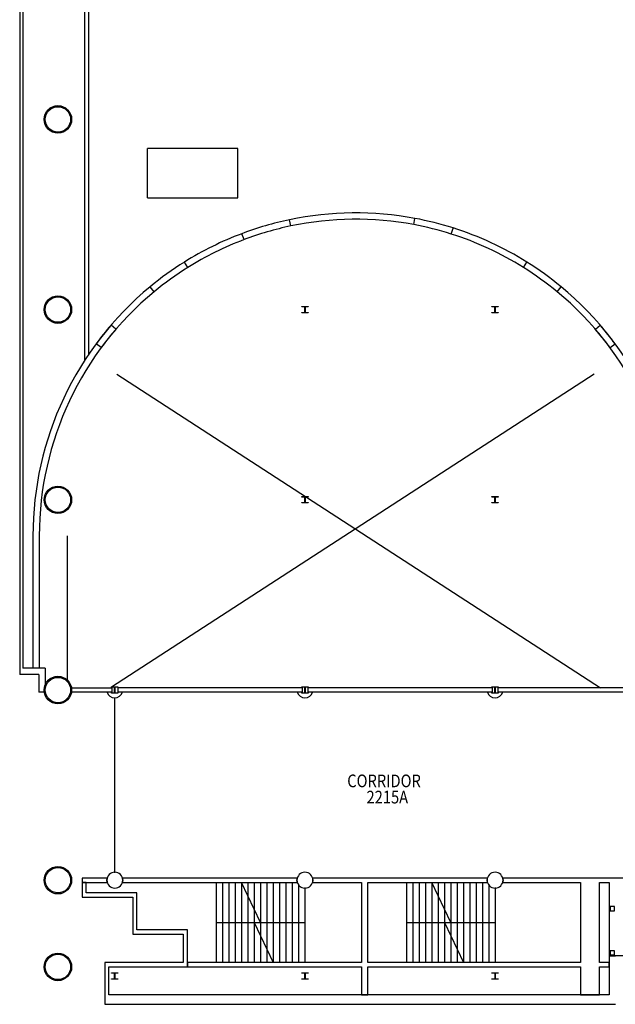
# Model space of a CAD drawing. Extents: x -2666 to 3367, y -1255 to 3884.
# Drawn here: x -2157 to -1029, y -856 to 1007 of the extents above; entities that cross this region are included whole.
import ezdxf

# ---------------------------------------------------------------- set-up
doc = ezdxf.new("R2010")
doc.units = 0
doc.header["$LTSCALE"] = 192
doc.header["$MEASUREMENT"] = 0
for name, color, linetype in [('30-A-COL', 250, 'Continuous'), ('A-FLOR-STRS-EXTG-SCR', 250, 'Continuous'), ('A-WALL-EXTG-SCR', 250, 'Continuous'), ('A-WALL-EXTR-SCR', 1, 'Continuous'), ('S-COLS-EXTG', 102, 'Continuous')]:
    doc.layers.add(name, color=color, linetype=linetype)
doc.styles.add('TXT', font='txt_____.ttf')

# ---------------------------------------------------------------- blocks, each defined once
blk = doc.blocks.new('*U18')
at = {"style": 'TXT', "width": 0.85}
blk.add_text('2215A', height=24, dxfattribs=at).set_placement((-5156.1, 935.5))
blk = doc.blocks.new('*U19')
at = {"style": 'TXT', "width": 0.85}
blk.add_text('CORRIDOR', height=24, dxfattribs=at).set_placement((-5192.6, 966.2))
blk = doc.blocks.new('CONCEN3$0$W1212')
blk.add_lwpolyline([(6, -6), (5.75, -6, -0.4142136), (5.25, -5.5), (5.25, -0.75, 0.4142136), (4.75, -0.25), (-4.75, -0.25, 0.4142136), (-5.25, -0.75), (-5.25, -5.5, -0.4142136), (-5.75, -6), (-6, -6), (-6, 6), (-5.75, 6, -0.4142136), (-5.25, 5.5), (-5.25, 0.75, 0.4142136), (-4.75, 0.25), (4.75, 0.25, 0.4142136), (5.25, 0.75), (5.25, 5.5, -0.4142136), (5.75, 6), (6, 6)], format="xyb", close=True)

msp = doc.modelspace()

# ---------------------------------------------------------------- linework, layer by layer
at = {"layer": 'A-FLOR-STRS-EXTG-SCR'}
for p, q in [((-1976.5, -607.5), (-1976.5, -275.5)), ((-1784.5, -625.5), (-1784.5, -777.5)), ((-1772.5, -625.5), (-1772.5, -777.5)), ((-1760.5, -625.5), (-1760.5, -777.5)), ((-1748.5, -625.5), (-1748.5, -777.5)), ((-1736.5, -625.5), (-1736.5, -777.5)), ((-1700.5, -701.5), (-1736.5, -625.5)), ((-1724.5, -625.5), (-1724.5, -777.5)), ((-1712.5, -625.5), (-1712.5, -777.5)), ((-1700.5, -625.5), (-1700.5, -777.5)), ((-1688.5, -625.5), (-1688.5, -777.5)), ((-1676.5, -625.5), (-1676.5, -777.5)), ((-1664.5, -625.5), (-1664.5, -777.5)), ((-1652.5, -625.5), (-1652.5, -777.5)), ((-1640.5, -625.5), (-1640.5, -777.5)), ((-1628.5, -628.7), (-1628.5, -777.5)), ((-1424.5, -625.5), (-1424.5, -777.5)), ((-1412.5, -625.5), (-1412.5, -777.5)), ((-1400.5, -625.5), (-1400.5, -777.5)), ((-1388.5, -625.5), (-1388.5, -777.5)), ((-1376.5, -625.5), (-1376.5, -777.5)), ((-1340.5, -701.5), (-1376.5, -625.5)), ((-1364.5, -625.5), (-1364.5, -777.5)), ((-1352.5, -625.5), (-1352.5, -777.5)), ((-1340.5, -625.5), (-1340.5, -777.5)), ((-1328.5, -625.5), (-1328.5, -777.5)), ((-1316.5, -625.5), (-1316.5, -777.5)), ((-1304.5, -625.5), (-1304.5, -777.5)), ((-1292.5, -625.5), (-1292.5, -777.5)), ((-1280.5, -625.5), (-1280.5, -777.5)), ((-1268.5, -628.7), (-1268.5, -777.5)), ((-1616.5, -635.5), (-1616.5, -777.5)), ((-1256.5, -635.5), (-1256.5, -777.5)), ((-1784.5, -701.5), (-1616.5, -701.5)), ((-1712.5, -701.5), (-1676.5, -777.5)), ((-1424.5, -701.5), (-1256.5, -701.5)), ((-1352.5, -701.5), (-1316.5, -777.5))]:
    msp.add_line(p, q, dxfattribs=at)
at = {"layer": 'A-WALL-EXTG-SCR'}
for p, q in [((-2034.1, 1622.8), (-2034.1, 361.4)), ((-2026.1, 1610.2), (-2026.1, 373.5)), ((-1743.3, 763.6), (-1914.6, 763.6)), ((-1914.6, 669.8), (-1914.6, 763.6)), ((-1743.3, 669.8), (-1743.3, 763.6)), ((-1914.6, 669.8), (-1743.3, 669.8)), ((-1643, 616.8), (-1645.4, 628.6)), ((-1410.6, 619.3), (-1408.4, 631.1)), ((-1731.8, 591), (-1736.1, 602.2)), ((-1339.6, 601.5), (-1335.9, 612.9)), ((-1838.2, 538.3), (-1844.6, 548.4)), ((-1202.8, 538.3), (-1196.4, 548.4)), ((-1901.8, 492.4), (-1909.5, 501.6)), ((-1139.2, 492.4), (-1131.5, 501.6)), ((-1974.2, 421.5), (-1983.3, 429.3)), ((-1066.7, 421.5), (-1057.7, 429.3)), ((-2002.1, 386.6), (-2011.7, 393.8)), ((-1038.9, 386.6), (-1029.3, 393.8)), ((-1982.5, -255.5), (-1068.8, 337)), ((-1972.6, 336.4), (-1056.8, -257.5)), ((-2131.4, 30.6), (-2131.4, -219.9)), ((-2119.4, 30.6), (-2119.4, -219.9)), ((-2066.3, 30.6), (-2066.3, -242.5)), ((-2108.1, -219.9), (-2150.5, -219.9)), ((-2108.1, -219.9), (-2108.1, -251.4)), ((-2120.1, -231.9), (-2156.5, -231.9)), ((-2120.1, -231.9), (-2120.1, -265.5)), ((-2058.4, -257.5), (-1982, -257.5)), ((-1982, -257.5), (-1982, -265.5)), ((-1622, -257.6), (-1971, -257.5)), ((-1971, -257.5), (-1971, -265.5)), ((-1622, -257.6), (-1622, -265.6)), ((-1262, -257.5), (-1611, -257.6)), ((-1611, -257.6), (-1611, -265.6)), ((-1262, -257.5), (-1262, -265.5)), ((-950.5, -257.5), (-1251, -257.5)), ((-1251, -257.5), (-1251, -265.5)), ((-2109.8, -265.5), (-2120.1, -265.5)), ((-1982, -265.5), (-2058.4, -265.5)), ((-1622, -265.5), (-1971, -265.5)), ((-1262, -265.5), (-1611, -265.5)), ((-950.5, -265.5), (-1251, -265.5)), ((-2030.5, -625.5), (-2038.5, -625.5))]:
    msp.add_line(p, q, dxfattribs=at)
at = {"layer": 'A-WALL-EXTG-SCR', "color": 250, "linetype": 'Continuous'}
for p, q in [((-2038.5, -617.5), (-2038.5, -625.5)), ((-1990.7, -617.5), (-2038.5, -617.5)), ((-2038.5, -625.5), (-1990.7, -625.5)), ((-1991.5, -621.5), (-1990.7, -617.5)), ((-1990.7, -625.5), (-1991.5, -621.5)), ((-1630.7, -617.5), (-1962.3, -617.5)), ((-1962.3, -617.5), (-1961.5, -621.5)), ((-1961.5, -621.5), (-1962.3, -625.5)), ((-1962.3, -625.5), (-1630.7, -625.5)), ((-1631.5, -621.5), (-1630.7, -617.5)), ((-1630.7, -625.5), (-1631.5, -621.5)), ((-1270.7, -617.5), (-1602.3, -617.5)), ((-1602.3, -617.5), (-1601.5, -621.5)), ((-1601.5, -621.5), (-1602.3, -625.5)), ((-1602.3, -625.5), (-1509.5, -625.5)), ((-1509.5, -625.5), (-1509.5, -777.5)), ((-1497.5, -625.5), (-1270.7, -625.5)), ((-1497.5, -777.5), (-1497.5, -625.5)), ((-1271.5, -621.5), (-1270.7, -617.5)), ((-1270.7, -625.5), (-1271.5, -621.5)), ((-910.7, -617.5), (-1242.3, -617.5)), ((-1242.3, -617.5), (-1241.5, -621.5)), ((-1241.5, -621.5), (-1242.3, -625.5)), ((-1242.3, -625.5), (-1094.5, -625.5)), ((-1094.5, -625.5), (-1094.5, -777.5)), ((-1058.5, -625.5), (-1040.5, -625.5)), ((-1058.5, -777.5), (-1058.5, -625.5)), ((-1040.5, -625.5), (-1040.5, -675.5)), ((-1040.5, -675.5), (-1040.5, -764.3)), ((-1838.9, -777.5), (-1838.9, -785.5)), ((-1509.5, -777.5), (-1838.9, -777.5)), ((-1094.5, -777.5), (-1497.5, -777.5)), ((-1040.5, -777.5), (-1058.5, -777.5)), ((-1040.5, -764.3), (-1028.5, -764.3)), ((-1040.5, -785.5), (-1040.5, -777.5)), ((-1838.9, -785.5), (-1509.5, -785.5)), ((-1509.5, -785.5), (-1509.5, -838.3)), ((-1497.5, -785.5), (-1094.5, -785.5)), ((-1497.5, -838.3), (-1497.5, -785.5)), ((-1094.5, -785.5), (-1094.5, -838.3)), ((-1058.5, -785.5), (-1040.5, -785.5)), ((-1058.5, -838.3), (-1058.5, -785.5)), ((-1509.5, -838.3), (-1497.5, -838.3)), ((-1094.5, -838.3), (-1058.5, -838.3))]:
    msp.add_line(p, q, dxfattribs=at)
at = {"layer": 'A-WALL-EXTG-SCR'}
for points in [[(-2156.5, 2284.5), (-2156.5, -231.9)], [(-2150.5, 2252.5), (-2150.5, -219.9)]]:
    msp.add_lwpolyline(points, dxfattribs=at)
for centre, radius in [((-2084.1, 818.5), 26), ((-2084.1, 818.5), 24), ((-2084.1, 458.5), 26), ((-2084.1, 458.5), 24), ((-2084.1, 98.5), 26), ((-2084.1, 98.5), 24), ((-2084.1, -261.5), 26), ((-2084.1, -261.5), 24), ((-2084.1, -621.5), 26), ((-2084.1, -621.5), 24), ((-2084.1, -785.6), 26), ((-2084.1, -785.6), 24)]:
    msp.add_circle(centre, radius, dxfattribs=at)
for radius, start, end in [(610.9, 79.4262, 101.7994), (610.9, 101.7994, 110.6628), (598.9, 101.7994, 110.6628), (598.9, 79.4262, 101.7994), (598.9, 72.4156, 79.4262), (610.9, 72.4156, 79.4262), (610.9, 110.6628, 122.0376), (598.9, 57.9624, 72.4156), (610.9, 57.9624, 72.4156), (598.9, 110.6628, 122.0376), (610.9, 122.0376, 129.5465), (610.9, 50.4535, 57.9624), (598.9, 122.0376, 129.5465), (598.9, 50.4535, 57.9624), (610.9, 129.5465, 180), (598.9, 129.5465, 180), (598.9, 0, 50.4535), (610.9, 0, 50.4535), (610.9, 139.2527, 143.5223), (610.9, 36.4777, 40.7473), (598.9, 139.2527, 143.5223), (598.9, 36.4777, 40.7473)]:
    msp.add_arc((-1520.5, 30.6), radius, start, end, dxfattribs=at)
at = {"layer": 'A-WALL-EXTR-SCR', "color": 1, "linetype": 'Continuous'}
for p, q in [((-2030.5, -625.5), (-2038.5, -625.5)), ((-2038.5, -625.5), (-2038.5, -653.5)), ((-2030.5, -645.5), (-2030.5, -625.5)), ((-1934.5, -645.5), (-2030.5, -645.5)), ((-1934.5, -715.5), (-1934.5, -645.5)), ((-2038.5, -653.5), (-1942.5, -653.5)), ((-1942.5, -653.5), (-1942.5, -723.5)), ((-1942.5, -723.5), (-1846.9, -723.5)), ((-1838.9, -715.5), (-1934.5, -715.5)), ((-1846.9, -723.5), (-1846.9, -777.5)), ((-1838.9, -785.5), (-1838.9, -715.5)), ((-1995.5, -777.5), (-1995.5, -856.3)), ((-1846.9, -777.5), (-1995.5, -777.5)), ((-1040.5, -764.3), (-1040.5, -838.3)), ((-910, -764.3), (-1040.5, -764.3)), ((-1987.5, -838.3), (-1987.5, -785.5)), ((-1987.5, -785.5), (-1838.9, -785.5)), ((-1040.5, -838.3), (-1987.5, -838.3)), ((-1995.5, -856.3), (-1028.5, -856.3))]:
    msp.add_line(p, q, dxfattribs=at)
at = {"layer": 'S-COLS-EXTG'}
for points in [[(-1038.5, -679.5), (-1030.5, -679.5), (-1030.5, -671.5), (-1038.5, -671.5)], [(-1038.5, -763), (-1030.5, -763), (-1030.5, -755), (-1038.5, -755)]]:
    msp.add_lwpolyline(points, close=True, dxfattribs=at)
for centre in [(-1976.5, -261.5), (-1616.5, -261.5), (-1256.5, -261.5)]:
    msp.add_arc(centre, 15, 195.466, 344.534, dxfattribs=at)
at = {"layer": 'S-COLS-EXTG', "color": 102, "linetype": 'Continuous'}
for centre, start, end in [((-1976.5, -621.5), 0, 180), ((-1616.5, -621.5), 0, 180), ((-1256.5, -621.5), 0, 180), ((-1976.5, -621.5), 180, 0), ((-1616.5, -621.5), 180, 0), ((-1256.5, -621.5), 180, 0)]:
    msp.add_arc(centre, 15, start, end, dxfattribs=at)

# ---------------------------------------------------------------- block references
for name in ['*U19', '*U18']:
    msp.add_blockref(name, (3656.2, -1411.7))
at = {"layer": '30-A-COL', "xscale": 0.9975773462410871, "yscale": 0.9975773462410871, "rotation": 90.00000000000006}
for p in [(-1616.5, 458.5), (-1256.5, 458.5), (-1616.5, 98.5), (-1256.5, 98.5), (-1976.5, -261.5), (-1616.5, -261.5), (-1256.5, -261.4), (-1976.5, -802.8), (-1616.4, -802.8), (-1256.4, -802.8)]:
    msp.add_blockref('CONCEN3$0$W1212', p, dxfattribs=at)

doc.saveas('drawing.dxf')
